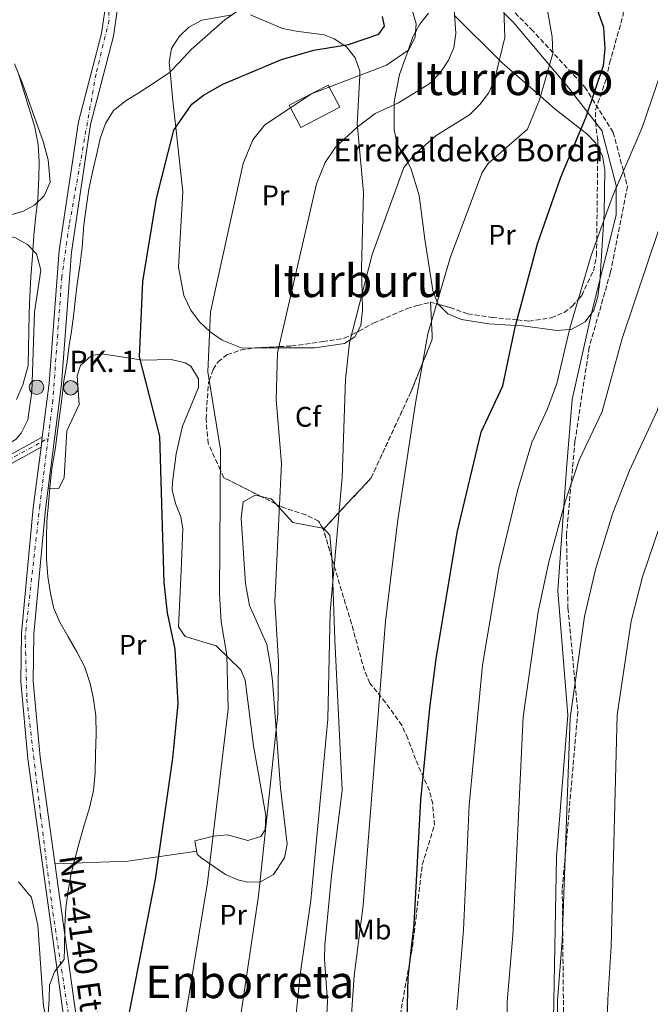
# Model space of a CAD drawing. Units: metres. Extents: x 596791 to 600221, y 4759190 to 4761552.
# Drawn here: x 597310 to 597532, y 4759479 to 4759826 of the extents above; entities that cross this region are included whole.
import ezdxf
from ezdxf.enums import TextEntityAlignment as Align

# ---------------------------------------------------------------- set-up
doc = ezdxf.new("R2010")
doc.units = ezdxf.units.M
doc.header["$MEASUREMENT"] = 0
doc.linetypes.add('DGN Style 3', pattern=[2.435890702152634, 1.739921930109024, -0.6959687720436097])
doc.linetypes.add('DGN Style 4', pattern=[2.7856150101045474, 1.391937544087219, -0.6959687720436097, 0.001739921930109024, -0.6959687720436097])
for name, color, linetype, lineweight in [('Camino', 7, 'DGN Style 3', 0), ('Carretera', 9, 'Continuous', 0), ('Curva de nivel directora', 30, 'Continuous', 30), ('Curva de nivel intermedia', 30, 'Continuous', 0), ('Edificio', 1, 'Continuous', 13), ('Eje de carretera', 7, 'DGN Style 4', 0), ('Eje pista pavimentada', 7, 'DGN Style 4', 0), ('Etiqueta de uso rústico', 92, 'Continuous', 0), ('Etiqueta de zona arbolada', 92, 'Continuous', 0), ('Hito kilométrico (PK) carretera', 7, 'Continuous', 0), ('Línea blanca (vial)', 7, 'Continuous', 13), ('Línea de cambio de uso (parcela vista)', 92, 'Continuous', 0), ('Línea de pista pavimentada', 7, 'Continuous', 0), ('Margen derecho', 7, 'Continuous', 0), ('pavimentado', 23, 'Continuous', 0), ('Texto de Borda', 7, 'Continuous', 0), ('Texto de Carretera Red Local', 1, 'Continuous', 0), ('Texto de Punto Kilométrico carretera', 7, 'Continuous', 0), ('Texto de rotulación de espacio menor sin especificar', 7, 'Continuous', 0), ('Texto de Área (paraje) menor', 7, 'Continuous', 0), ('Zona arbolada', 92, 'DGN Style 3', 0)]:
    doc.layers.add(name, color=color, linetype=linetype, lineweight=lineweight)
doc.styles.add('Style-Arial', font='arial.ttf')

# ---------------------------------------------------------------- blocks, each defined once
blk = doc.blocks.new('5HITCA')
at = {"layer": 'Edificio', "linetype": 'Continuous', "lineweight": 0}
h = blk.add_hatch(color=1, dxfattribs=at)
edge = h.paths.add_edge_path()
edge.add_arc((0, 0), 0.2558578010358639, 0, 360)
at = {"layer": 'Edificio', "color": 7, "linetype": 'Continuous', "lineweight": 0}
blk.add_circle((0, 0), 0.2558578010358639, dxfattribs=at)

msp = doc.modelspace()

# ---------------------------------------------------------------- linework, layer by layer
at = {"layer": 'Camino', "color": 7, "linetype": 'DGN Style 3', "lineweight": 0}
msp.add_polyline3d([(597442.2199999985, 4759886.430000001, 585.0399999999936), (597442.0599999975, 4759886.37, 585), (597440.6400000004, 4759885.880000001, 584.6799999999931), (597430.5300000006, 4759885.050000001, 582.4799999999959), (597456.9699999985, 4759856.470000003, 587.6399999999995), (597489.9299999983, 4759823.010000002, 592.8099999999977), (597508.9099999995, 4759802.53, 598.9600000000065), (597518.8999999985, 4759786.550000001, 602.800000000003), (597523.8899999997, 4759767.57, 605.8800000000048), (597517.9100000005, 4759737.279999999, 607.1100000000006), (597510.4099999992, 4759710.800000001, 607.179999999993), (597505.4200000003, 4759677.820000002, 608.8200000000071), (597502.4299999997, 4759645.010000001, 611.0500000000029), (597502.9300000003, 4759619.02, 613.0500000000029), (597506.4200000018, 4759582.540000002, 615.7200000000013), (597500.9299999998, 4759519.770000001, 614.8200000000071), (597501.9299999991, 4759425.030000002, 615.8699999999955), (597504.9200000019, 4759395.550000001, 616.3300000000019), (597507.9200000014, 4759345.25, 614.7700000000042), (597512.9100000004, 4759316.27, 614.529999999999), (597516.9099999992, 4759279.790000001, 613.6999999999972), (597528.36, 4759215.570000002, 615.7100000000064), (597531.600000001, 4759199.890000002, 615.8500000000058)], dxfattribs=at)
at = {"layer": 'Carretera', "color": 9, "linetype": 'Continuous', "lineweight": 0}
for points in [[(597334.8099999995, 4759407.470000001, 574.9400000000023), (597323.8999999996, 4759486.33, 571.6499999999943), (597312.850000001, 4759565.92, 570.6999999999971), (597310.4200000013, 4759593.08, 570.3899999999994), (597310.6299999993, 4759610.190000001, 570.1999999999971), (597314.7699999989, 4759654.300000002, 570.1000000000058), (597317.5100000014, 4759675.730000001, 569.7899999999936), (597317.9499999996, 4759679.160000001, 569.7400000000052), (597320.3999999992, 4759698.279999998, 569.4600000000064), (597323.8599999994, 4759744.930000001, 569.5099999999948), (597330.6900000023, 4759790.259999999, 568.8800000000047), (597338.7700000001, 4759821.37, 568.8300000000017), (597339.9100000003, 4759829.41, 569)], [(597344.3, 4759829.390000001, 569), (597343.0399999993, 4759820.519999999, 568.8300000000017), (597334.9600000014, 4759789.390000002, 568.8800000000047), (597328.1900000012, 4759744.439999999, 569.5099999999948), (597324.730000001, 4759697.840000001, 569.4600000000064), (597319.1000000006, 4759653.820000002, 570.1000000000058), (597314.9800000011, 4759609.96, 570.1999999999971), (597314.7699999989, 4759593.25, 570.3899999999994), (597317.1700000016, 4759566.41, 570.6999999999971), (597328.2100000011, 4759486.929999999, 571.6499999999943), (597339.0799999987, 4759408.349999999, 574.9400000000023)]]:
    msp.add_polyline3d(points, dxfattribs=at)
at = {"layer": 'Curva de nivel directora', "color": 30, "linetype": 'Continuous', "lineweight": 30, "flags": 128}
for points, elevation in [([(597446.2300000006, 4759469.52), (597446.7299999989, 4759488.87), (597448.8700000002, 4759507.609999999), (597451.2100000004, 4759551.289999999), (597454.3699999988, 4759583.76), (597456.5500000003, 4759601.150000002), (597463.9499999988, 4759645.570000002), (597472.4299999991, 4759681.02), (597479.9999999997, 4759697.27), (597484.3899999995, 4759717.980000001), (597492.2199999995, 4759747.359999999), (597500.409999999, 4759770.779999999), (597509.3699999999, 4759792.029999999), (597515.480000001, 4759810.130000004), (597516.0799999998, 4759816.030000002), (597515.5599999991, 4759823.480000001), (597509.6399999983, 4759840.310000001)], 600.0000000000001), ([(597346.7499999994, 4759467.020000001), (597357.8, 4759523.480000001), (597363.9199999999, 4759566.100000001), (597365.7399999994, 4759585.250000001), (597364.6500000008, 4759604.520000001), (597362.02, 4759617.350000001), (597360.8099999985, 4759628.000000001), (597359.2799999998, 4759679.609999999), (597352.1200000005, 4759707.460000002), (597353.2899999995, 4759734.02), (597358.0899999985, 4759763.33), (597364.2300000007, 4759787.350000001), (597370.6199999988, 4759796.510000001), (597374.66, 4759799.640000001), (597381.5299999987, 4759803.580000001), (597402.1199999992, 4759812.32), (597413.4699999995, 4759815.560000001), (597425.7000000003, 4759817.530000002), (597436.3499999987, 4759821.17), (597438.3400000003, 4759824.03), (597437.6999999988, 4759827.430000001)], 575.0000000000001)]:
    msp.add_lwpolyline(points, dxfattribs=dict(at, elevation=elevation))
at = {"layer": 'Curva de nivel intermedia', "color": 30, "linetype": 'Continuous', "lineweight": 0, "flags": 128}
for points, elevation in [([(597426.3399999996, 4759469.02), (597427.7000000009, 4759489.399999999), (597430.8200000012, 4759514.289999999), (597438.7100000014, 4759614.409999998), (597443.0800000011, 4759650.050000001), (597449.3200000017, 4759691.220000001), (597453.6500000014, 4759715.59), (597461.650000001, 4759742.789999999), (597472.7599999999, 4759772.449999999), (597474.9200000013, 4759775.619999999), (597488.6699999999, 4759787.73), (597492.9400000013, 4759798.039999999), (597497.5900000005, 4759814.319999998), (597497.3300000012, 4759820.220000001), (597494.7300000016, 4759835.619999998)], 595), ([(597362.6700000005, 4759807.73), (597366.2300000011, 4759811.270000001), (597370.3400000016, 4759815.81), (597374.2400000021, 4759819.209999999), (597378.3400000014, 4759822.789999999), (597382.1800000013, 4759826.189999999), (597386.4400000017, 4759829.149999999)], 570), ([(597364.89, 4759454.59), (597376.1200000017, 4759522.300000002), (597383.3100000002, 4759583.429999999), (597382.8400000008, 4759602.350000001), (597380.9200000007, 4759614.109999999), (597380.2800000014, 4759624.09), (597380.6799999994, 4759674.75), (597376.1799999999, 4759702.17), (597377.1200000009, 4759723.419999998), (597388.6200000009, 4759775.640000002), (597392.0900000001, 4759783.999999999), (597396.2400000007, 4759789.24), (597412.6700000014, 4759800.140000002), (597439.1300000015, 4759810.220000001), (597446.9300000002, 4759815.62), (597449.1299999995, 4759820.220000001), (597449.5300000019, 4759824.819999999), (597448.1300000004, 4759829.619999998)], 580.0000000000001), ([(597386.2400000005, 4759465.420000001), (597394.01, 4759517.659999999), (597400.8899999999, 4759581.619999998), (597401.0400000018, 4759600.180000001), (597399.760000001, 4759621.199999999), (597402.0800000012, 4759669.880000002), (597400.2100000003, 4759692.339999998), (597400.7699999991, 4759708.87), (597414.4800000021, 4759768.470000001), (597417.5300000008, 4759776.019999999), (597421.1600000008, 4759781.429999998), (597428.7200000001, 4759788.42), (597435.1200000016, 4759793.220000001), (597443.3300000015, 4759797.019999999), (597454.3300000008, 4759803.82), (597457.9299999995, 4759807.619999997), (597460.7300000001, 4759811.82), (597462.7300000006, 4759816.42), (597463.5300000008, 4759821.42), (597462.7300000006, 4759831.619999999)], 585), ([(597406.2600000009, 4759465.74), (597408.6600000015, 4759489.939999999), (597412.4400000012, 4759515.970000002), (597418.4699999995, 4759579.800000002), (597419.2400000007, 4759617.810000001), (597423.4800000008, 4759665.02), (597424.660000001, 4759699.59), (597426.0500000012, 4759712.390000001), (597434.050000001, 4759743.59), (597445.1399999997, 4759774.24), (597448.9200000018, 4759778.819999999), (597456.5400000013, 4759785.460000001), (597468.3299999997, 4759792.820000002), (597471.9300000007, 4759796.42), (597474.9300000002, 4759800.420000001), (597477.1299999997, 4759805.019999999), (597480.7300000006, 4759820.019999999), (597480.3300000004, 4759830.220000001)], 590.0000000000001), ([(597512.990000001, 4759199.619999999), (597504.8800000016, 4759242.05), (597504.8700000005, 4759288.939999999), (597494.3000000003, 4759334.019999999), (597485.9600000008, 4759357.600000001), (597484.6399999999, 4759364.34), (597482.4900000019, 4759408.59), (597481.5799999998, 4759480.32), (597483.5400000003, 4759503.74), (597487.2200000016, 4759580.619999999), (597492.4600000008, 4759617.63), (597496.1800000002, 4759635.300000001), (597501.9300000012, 4759656.470000001), (597506.9, 4759671.12), (597515.0400000005, 4759688.279999999), (597522.0700000002, 4759714.02), (597535.2199999997, 4759753.050000001), (597548.3400000003, 4759783.23), (597555.3299999997, 4759805.82), (597555.6300000014, 4759831.319999999)], 610), ([(597529.6500000019, 4759199.859999998), (597518.2100000001, 4759242.48), (597510.1299999999, 4759340.869999999), (597503.2300000021, 4759363.460000001), (597499.9400000019, 4759399.149999999), (597499.0400000011, 4759421.48), (597499.2500000012, 4759480.720000001), (597500.8800000007, 4759501.81), (597503.7300000006, 4759580.359999998), (597508.7999999999, 4759615.989999999), (597512.6900000013, 4759632.640000002), (597518.6000000011, 4759652.190000001), (597524.6200000006, 4759667.519999999), (597534.3700000005, 4759688.449999999), (597540.2700000014, 4759709.63), (597554.980000001, 4759750.5), (597567.0300000008, 4759776.460000002), (597571.8299999998, 4759789.019999999), (597576.3300000015, 4759810.92), (597576.0300000019, 4759820.820000002), (597577.2300000022, 4759827.12)], 615.0000000000001), ([(597535.9700000008, 4759808.57), (597529.0300000005, 4759788.319999999), (597518.6000000011, 4759764.019999999), (597511.110000001, 4759743.17), (597503.6400000011, 4759717.560000001), (597498.9800000008, 4759698.119999998), (597495.7900000013, 4759689.189999999), (597490.1800000009, 4759677.28), (597485.2600000012, 4759660.739999999), (597478.6699999997, 4759633.05), (597472.8300000014, 4759598.82), (597468.2000000001, 4759549.609999998), (597466.2100000008, 4759505.679999999), (597463.7800000011, 4759477.42)], 605), ([(597308.8200000006, 4759692.470000001), (597311.1000000003, 4759697.67), (597312.9199999998, 4759704.429999999), (597313.100000001, 4759710.970000001), (597313.1700000003, 4759716.050000002), (597313.2700000008, 4759722.890000001), (597313.5200000011, 4759728.759999998), (597313.9400000013, 4759735.699999998), (597314.5000000001, 4759743.03), (597314.9300000014, 4759750.209999999), (597315.5799999997, 4759756.26), (597316.3100000005, 4759763.029999998), (597316.7400000021, 4759770.679999999), (597316.8100000012, 4759776.249999999), (597316.4800000006, 4759782.369999999), (597315.3000000003, 4759788.399999999), (597313.1100000021, 4759795.7), (597311.2800000014, 4759801.46), (597309.5400000003, 4759807.2)], 565.0000000000001), ([(597319.9400000006, 4759474.369999998), (597320.4099999999, 4759481.119999998), (597320.4500000002, 4759486.160000001), (597322.2699999996, 4759490.779999998), (597325.5900000011, 4759495.15), (597325.7699999999, 4759499.16), (597325.9100000008, 4759506.880000001), (597326.2400000015, 4759513.439999999), (597327.0599999996, 4759519.409999999), (597328.060000001, 4759525.470000001), (597329.4500000012, 4759530.960000001), (597330.9600000001, 4759536.289999999), (597332.6400000008, 4759542.560000001), (597334.5300000019, 4759548.659999998), (597335.9100000008, 4759554.759999999), (597336.5600000013, 4759560.979999999), (597336.7100000011, 4759567.67), (597336.9200000013, 4759574.56), (597336.7400000001, 4759581.02), (597335.9600000001, 4759586.939999999), (597334.770000001, 4759592.390000001), (597332.9200000003, 4759598.13), (597330.1300000007, 4759603.600000001), (597327.0199999993, 4759608.869999997), (597324.1000000002, 4759614.039999997), (597322.0100000004, 4759618.869999998), (597320.8800000015, 4759624.08), (597319.8400000001, 4759630.07), (597319.3900000007, 4759636.26), (597319.440000002, 4759643.909999998), (597319.5700000017, 4759649.519999999), (597320.0800000014, 4759655.869999999), (597320.7200000006, 4759662.659999999), (597321.2500000005, 4759668.119999998), (597322.54, 4759675.609999998), (597323.5100000001, 4759683.189999999), (597324.2300000021, 4759688.230000001), (597324.9000000004, 4759693.639999999), (597325.5599999998, 4759699.050000001), (597326.5299999998, 4759705.029999999), (597327.4400000018, 4759711.480000001), (597328.1700000005, 4759716.55), (597328.8700000001, 4759721.869999999), (597329.4500000012, 4759727.130000001), (597330.2500000015, 4759733.07), (597331.1800000012, 4759739.500000001), (597331.9200000011, 4759746.079999999), (597332.6000000006, 4759753.96), (597333.3300000015, 4759759.99), (597334.3500000008, 4759766.58), (597335.8300000004, 4759773.649999999), (597336.9700000003, 4759778.539999999), (597338.2800000003, 4759784.41), (597340.1399999999, 4759789.759999999), (597342.9699999996, 4759794.33), (597347.4500000011, 4759797.83), (597351.8700000001, 4759800.51), (597358.0200000014, 4759804.529999998), (597362.6700000005, 4759807.73)], 570), ([(597539.0300000008, 4759243.140000001), (597530.3000000002, 4759315.67), (597525.1900000006, 4759349.199999998), (597520.5200000012, 4759369.33), (597516.8300000009, 4759401.09), (597515.5900000005, 4759434.49), (597516.9600000005, 4759481.119999998), (597518.2100000001, 4759499.869999999), (597520.3200000002, 4759581.38), (597525.1900000006, 4759614.349999999), (597529.1800000003, 4759629.979999999), (597535.26, 4759647.909999999)], 620)]:
    msp.add_lwpolyline(points, dxfattribs=dict(at, elevation=elevation))
at = {"layer": 'Edificio', "color": 1, "linetype": 'Continuous', "lineweight": 13}
msp.add_polyline3d([(597422.6600000003, 4759795.430000001, 584.8600000000006), (597408.9199999999, 4759788.289999999, 584.4799999999959), (597404.8499999996, 4759796.119999999, 584.1000000000058), (597418.5899999999, 4759803.26, 584.1000000000058)], close=True, dxfattribs=at)
at = {"layer": 'Edificio', "color": 51, "linetype": 'Continuous', "lineweight": 13}
msp.add_polyline3d([(597408.9199999999, 4759788.289999999, 584.4799999999959), (597404.8499999996, 4759796.119999999, 584.1000000000058), (597418.5899999999, 4759803.26, 584.1000000000058), (597422.6600000003, 4759795.430000001, 584.8600000000006), (597408.9199999999, 4759788.289999999, 584.4799999999959)], dxfattribs=at)
at = {"layer": 'Eje de carretera', "color": 7, "linetype": 'DGN Style 4', "lineweight": 0}
for points in [[(597341.1400000012, 4759834.920000001, 568.3600000000007), (597341.4200000007, 4759826.040000003, 568.9400000000024), (597336.8399999985, 4759807.140000002, 568.8500000000059), (597327.3900000004, 4759753.820000002, 569.3800000000048), (597324.8099999988, 4759735.779999999, 569.5000000000001), (597321.6599999993, 4759692.24, 569.5399999999937), (597319.9899999974, 4759678.770000001, 569.7400000000052)], [(597319.9899999974, 4759678.770000001, 569.7400000000052), (597317.0799999973, 4759655.279999999, 570.0800000000019), (597311.9299999997, 4759609.290000003, 570.2100000000064), (597312.4999999997, 4759586.940000001, 570.4600000000065), (597317.3599999989, 4759545.84, 570.9400000000024), (597321.6599999993, 4759511.750000001, 571.3500000000058), (597332.7899999984, 4759438.890000002, 573.6399999999994), (597337.3700000005, 4759405.940000001, 574.9700000000012), (597344.7600000022, 4759380.060000001, 575.1300000000047), (597361.9400000018, 4759324.199999999, 577.3800000000048), (597374.8099999975, 4759285.360000002, 579.6199999999955), (597384.2600000001, 4759251.84, 581.1999999999971), (597398.5100000016, 4759207.08, 583.2700000000041), (597404.4200000014, 4759198.060000001, 583.7400000000052)]]:
    msp.add_polyline3d(points, dxfattribs=at)
at = {"layer": 'Eje pista pavimentada', "color": 7, "linetype": 'DGN Style 4', "lineweight": 0, "extrusion": (-0.1147079539933495, -0.06251028197952802, 0.9914305572946093), "elevation": -365481.3583311878, "flags": 128}
msp.add_lwpolyline([(-3893559.648002272, 2778117.310484739), (-3893559.648002272, 2778119.89172656)], dxfattribs=at)
at = {"layer": 'Eje pista pavimentada', "color": 7, "linetype": 'DGN Style 4', "lineweight": 0}
msp.add_polyline3d([(597144.899999999, 4759551.949999999, 538.8800000000048), (597154.8599999989, 4759546.810000001, 539.070000000007), (597166.0300000004, 4759539.680000001, 539.2200000000013), (597175.1799999991, 4759538.2, 539.9799999999959), (597187.5599999975, 4759540.490000002, 543.0000000000001), (597202.3599999989, 4759547.350000001, 545.8999999999943), (597212.7199999989, 4759555.160000001, 547.2100000000064), (597226.6199999995, 4759567.410000003, 550.279999999999), (597231.729999999, 4759573.740000002, 551.779999999999), (597233.2100000011, 4759582.760000001, 553.8800000000047), (597232.1299999993, 4759608.380000001, 557.8600000000007), (597234.4200000003, 4759616.59, 558.7899999999937), (597239.399999998, 4759627.230000002, 560.1600000000036), (597251.8799999993, 4759642.390000001, 562.4600000000065), (597263.9899999973, 4759651.01, 563.8999999999943), (597277.3200000002, 4759657.470000002, 565.6900000000023), (597289.920000002, 4759665.500000001, 566.8800000000047), (597305.5300000003, 4759670.890000002, 567.570000000007), (597317.7428831621, 4759677.545430107, 569.4027999999963)], dxfattribs=at)
at = {"layer": 'Línea blanca (vial)', "color": 7, "linetype": 'Continuous', "lineweight": 13, "extrusion": (0.001842005455115478, 0.01435926987571507, 0.9998952037011378), "elevation": 70015.46072793403, "flags": 128}
msp.add_lwpolyline([(597315.4467812434, 4759161.026847049), (597315.6797128276, 4759162.842464345)], dxfattribs=at)
at = {"layer": 'Línea blanca (vial)', "color": 7, "linetype": 'Continuous', "lineweight": 13, "extrusion": (0.001836689935341691, 0.01431783296311556, 0.9998958076866418), "elevation": 69815.05967533751, "flags": 128}
msp.add_lwpolyline([(597315.6885847918, 4759165.785374369), (597315.8957444461, 4759167.400109785)], dxfattribs=at)
at = {"layer": 'Línea blanca (vial)', "color": 7, "linetype": 'Continuous', "lineweight": 13}
for points in [[(597406.2800000011, 4759198.080000003, 583.7599999999948), (597395.1299999976, 4759225.310000001, 582.5), (597384.1399999994, 4759262.28, 580.8399999999965), (597381.3000000007, 4759271.720000002, 580.4199999999981), (597378.3999999972, 4759281.120000001, 580.0000000000002), (597378.3599999992, 4759281.250000001, 579.9900000000054), (597369.2499999986, 4759309.960000002, 578.4100000000036), (597357.980000001, 4759344.460000002, 576.3399999999965), (597345.7500000001, 4759384.180000001, 575.0099999999948), (597345.0899999986, 4759386.59, 575.0000000000001), (597339.0799999982, 4759408.350000001, 574.9400000000023), (597328.2100000007, 4759486.930000001, 571.6499999999944), (597317.1700000011, 4759566.41, 570.6999999999971), (597314.7699999984, 4759593.250000001, 570.3899999999995), (597314.9800000007, 4759609.960000001, 570.1999999999972), (597319.1000000001, 4759653.820000002, 570.1000000000059), (597324.7300000006, 4759697.840000002, 569.4600000000064), (597328.1900000006, 4759744.440000001, 569.5099999999948), (597334.9600000009, 4759789.390000002, 568.8800000000047), (597343.0399999989, 4759820.52, 568.8300000000017), (597344.2999999997, 4759829.390000001, 569)], [(597317.949999999, 4759679.160000003, 569.7400000000052), (597320.3999999987, 4759698.279999999, 569.4600000000064), (597323.8599999989, 4759744.930000001, 569.5099999999948), (597330.6900000017, 4759790.26, 568.8800000000047), (597338.7699999998, 4759821.370000001, 568.8300000000017), (597339.9099999998, 4759829.410000001, 569)], [(597399.9899999968, 4759197.99, 583.6900000000023), (597389.7199999985, 4759223.090000001, 582.4600000000064), (597382.3400000001, 4759249.010000001, 581.229999999996), (597377.1400000011, 4759270.45, 580.229999999996), (597375.6400000012, 4759275.31, 580.0000000000002), (597374.2100000007, 4759279.949999999, 579.7700000000041), (597365.109999999, 4759308.62, 578.1600000000036), (597353.8299999981, 4759343.140000001, 576.2299999999959), (597341.579999997, 4759382.960000004, 575.0200000000041), (597340.6600000006, 4759386.270000001, 575.0000000000001), (597334.8099999989, 4759407.470000002, 574.9400000000023), (597323.899999999, 4759486.330000001, 571.6499999999944), (597312.8500000006, 4759565.920000001, 570.6999999999971), (597310.4200000009, 4759593.080000001, 570.3899999999995), (597310.6299999988, 4759610.190000001, 570.1999999999972), (597314.7699999984, 4759654.300000003, 570.1000000000059), (597317.5100000009, 4759675.730000001, 569.7899999999936)]]:
    msp.add_polyline3d(points, dxfattribs=at)
at = {"layer": 'Línea de cambio de uso (parcela vista)', "color": 92, "linetype": 'Continuous', "lineweight": 0, "extrusion": (-0.145907749568614, 0.1300113357524025, 0.9807180946590609), "elevation": 532216.4408544324, "flags": 128}
msp.add_lwpolyline([(-3951020.348370139, -2667847.864894687), (-3951022.087048841, -2667844.626869947), (-3951021.823195705, -2667842.15076348)], dxfattribs=at)
at = {"layer": 'Línea de cambio de uso (parcela vista)', "color": 92, "linetype": 'Continuous', "lineweight": 0, "extrusion": (-0.07565889319133455, 0.1928400479784141, 0.9783089735746806), "elevation": 873224.7483198986, "flags": 128}
msp.add_lwpolyline([(-2294523.642430045, -4121146.602818929), (-2294526.772057701, -4121138.125429563), (-2294535.864042994, -4121132.349450761)], dxfattribs=at)
at = {"layer": 'Línea de cambio de uso (parcela vista)', "color": 92, "linetype": 'Continuous', "lineweight": 0, "extrusion": (-0.09186043157373208, 0.112506692886247, 0.989395727283521), "elevation": 481193.7593024636, "flags": 128}
msp.add_lwpolyline([(-3473006.242202489, -3273809.454103633), (-3473006.493807347, -3273809.154609567), (-3473006.50017952, -3273809.016911146)], dxfattribs=at)
at = {"layer": 'Línea de cambio de uso (parcela vista)', "color": 92, "linetype": 'Continuous', "lineweight": 0, "extrusion": (-0.0730567387745869, 0.128963152009083, 0.9889546088388002), "elevation": 570754.083976837, "flags": 128}
msp.add_lwpolyline([(-2865826.582926575, -3804264.033384738), (-2865827.256509458, -3804260.929862616), (-2865823.935953012, -3804253.747907618)], dxfattribs=at)
at = {"layer": 'Línea de cambio de uso (parcela vista)', "color": 92, "linetype": 'Continuous', "lineweight": 0, "extrusion": (0.00192884835093306, -0.8455256193792351, 0.5339313687332858), "elevation": -4022846.555758004, "flags": 128}
msp.add_lwpolyline([(608228.3435108974, 2541018.530992007), (608204.1057264927, 2541012.191756471), (608178.4336717373, 2541010.559639859)], dxfattribs=at)
at = {"layer": 'Línea de cambio de uso (parcela vista)', "color": 92, "linetype": 'Continuous', "lineweight": 0}
for points in [[(597392.9343999998, 4759710.657099999, 579.5991999999969), (597388.2400000002, 4759710.609999999, 579.0099999999948), (597381.2599999999, 4759713.430000001, 578.9499999999971), (597376.9900000002, 4759716.310000001, 579.1399999999994), (597373.2699999996, 4759719.83, 579.3899999999994), (597370.2000000002, 4759723.949999999, 579.5800000000017), (597367.7400000002, 4759729.130000001, 579.179999999993), (597365.8799999999, 4759739.050000001, 578.4700000000012), (597367.4100000003, 4759765.600000001, 576.6000000000058), (597364.9299999997, 4759788.350000001, 575), (597363.9100000003, 4759797.66, 572.75), (597362.9199999999, 4759807.980000001, 570), (597362.5899999999, 4759811.350000001, 569.7100000000064), (597363.3600000005, 4759816.100000001, 569.4400000000023), (597366.0899999999, 4759820.42, 569.320000000007), (597369.5099999999, 4759823.609999999, 569.3399999999965), (597374.1200000001, 4759826.09, 569.4700000000012), (597384.7699999996, 4759828, 570)], [(597391.2699999996, 4759827.970000001, 570.3899999999994), (597402.5199999996, 4759823.230000001, 571.279999999999), (597407.29, 4759822.230000001, 571.7899999999936), (597417.1100000005, 4759820.9, 573.2599999999948), (597420.7100000001, 4759819.59, 574.0200000000041), (597424.1100000005, 4759817.27, 575), (597424.9800000006, 4759816.680000001, 575.3000000000029), (597428.1100000005, 4759812.82, 577.2599999999948), (597429.7199999997, 4759808.17, 579.4199999999983), (597429.6399999997, 4759806.600000001, 580), (597428.7800000003, 4759789.350000001, 584.9799999999959), (597428.8600000005, 4759788.52, 585), (597431.0199999996, 4759765.42, 584.8800000000047), (597430.2599999999, 4759738.789999999, 588.6999999999971), (597430.4800000006, 4759729.680000001, 590), (597430.6200000001, 4759723.82, 590.4100000000036), (597429.9900000002, 4759718.550000001, 590.3000000000029), (597428.8405999999, 4759716.268300001, 590.1747999999934)], [(597457.3598999997, 4759725.978700001, 595.1334000000061), (597457.1200000001, 4759726.220000001, 595.0800000000017), (597456.9299999997, 4759726.74, 595), (597455.4000000004, 4759730.84, 594.3300000000017), (597452.5499999998, 4759748.99, 591.5500000000029), (597450.5300000003, 4759764.4, 589.1900000000023), (597447.7000000002, 4759774.02, 588.0599999999977), (597446.5800000001, 4759775.970000001, 590), (597442.8600000005, 4759782.430000001, 590.9499999999971), (597441.7199999997, 4759787.460000001, 588.8000000000029), (597441.7199999997, 4759796.27, 585), (597441.7199999997, 4759797.32, 584.7400000000052), (597443.6699999999, 4759807.02, 582.2100000000064), (597446.6600000003, 4759815.430000001, 580), (597448.3700000001, 4759820.26, 579.6900000000023), (597449.2699999996, 4759821.890000001, 580), (597450.7999999998, 4759824.67, 580.8000000000029), (597453.9199999999, 4759828.560000001, 582.2599999999948)], [(597463.0300000003, 4759827.730000001, 585), (597478.8200000003, 4759812.08, 590), (597479.8099999996, 4759811.100000001, 590.3300000000017), (597493.2999999998, 4759799.289999999, 595), (597498.4400000004, 4759794.779999999, 597.3600000000006), (597509.6299999999, 4759786.119999999, 601.4199999999983), (597512.6200000001, 4759782.939999999, 602.070000000007), (597513.4445000002, 4759781.425200001, 602.2171999999991)], [(597279.6999000004, 4759752.0998, 556.4146999999939), (597279.5099999999, 4759752.15, 556.3699999999953), (597283.7000000002, 4759754.02, 557.570000000007), (597289.9500000002, 4759755.529999999, 558.6900000000023), (597304.6500000004, 4759756.92, 561.0800000000017), (597311.0599999996, 4759758.720000001, 562.679999999993), (597315.25, 4759760.970000001, 564.0800000000017), (597318.5700000003, 4759764.27, 564.8399999999965), (597320.7100000001, 4759769.039999999, 565.2100000000064), (597319.9800000006, 4759776.859999999, 565.7700000000041), (597318.2699999996, 4759783.380000001, 566.1999999999971), (597310.9500000002, 4759803.859999999, 564.8399999999965), (597308.2062999997, 4759810.7192, 564.7872999999963)], [(597513.4445000002, 4759781.425200001, 602.2171999999991), (597515.1399999997, 4759778.310000001, 602.5200000000041), (597515.9699999997, 4759773.369999999, 602.8999999999943), (597515.6699999999, 4759757.99, 604.1000000000058), (597514.1299999999, 4759733.91, 605.9400000000023), (597513.5099999999, 4759728.75, 605.8000000000029), (597512.0300000003, 4759723.92, 605.3999999999943), (597509.0199999996, 4759719.789999999, 604.820000000007), (597504.0999999996, 4759717.130000001, 603.9700000000012), (597503.5199999996, 4759717.09, 605), (597499.1600000003, 4759716.75, 606.6399999999994), (597487.0599999996, 4759718.4, 600.75), (597484.54, 4759718.560000001, 600), (597475.1299999999, 4759719.17, 598.3899999999994), (597465.4400000004, 4759720.640000001, 596.7200000000012), (597460.6699999999, 4759722.65, 595.8699999999953), (597457.3598999997, 4759725.978700001, 595.1334000000061)], [(597230.0100999996, 4759664.0898, 555.8399999999965), (597230.2999999998, 4759666.359999999, 555.8800000000047), (597234.4000000004, 4759665.460000001, 558.0599999999977), (597252.29, 4759661.699999999, 560.7899999999936), (597266.3300000001, 4759658.640000001, 563.8999999999943), (597271.0899999999, 4759659.279999999, 564.2400000000052), (597276.0499999998, 4759661.76, 564.5599999999977), (597287.4800000006, 4759670.15, 565.6300000000047), (597299.75, 4759674.050000001, 566.1199999999953), (597304.4500000002, 4759675.9, 566.3800000000047), (597308.7100000001, 4759678.480000001, 566.6499999999943), (597310.54, 4759680.600000001, 566.7599999999948), (597312.8099999996, 4759685.350000001, 566.7299999999959), (597314.2000000002, 4759695.189999999, 566.1699999999983), (597315.2000000002, 4759723.26, 566.1399999999994), (597317.4100000003, 4759738.09, 565.3899999999994), (597315.9000000004, 4759743.74, 565.0899999999965), (597312.7199999997, 4759747.029999999, 564.6699999999983), (597308.2199999997, 4759749.550000001, 563.6699999999983), (597301.5899999999, 4759750.850000001, 561.8899999999994), (597287.0800000001, 4759750.140000001, 558.1499999999943), (597279.6999000004, 4759752.0998, 556.4146999999939)], [(597428.8405999999, 4759716.268300001, 590.1747999999934), (597427.9699999997, 4759714.539999999, 590.0800000000017), (597426.3300000001, 4759713.470000001, 590), (597424.2999999998, 4759712.15, 589.9799999999959), (597413.8600000005, 4759710.66, 590.2100000000064), (597401.1900000004, 4759710.699999999, 585), (597398.2000000002, 4759710.710000001, 580.2599999999948), (597392.9343999998, 4759710.657099999, 579.5991999999969)], [(597320.04, 4759661.220000001, 569.9900000000052), (597323.7699999996, 4759661.17, 571.3399999999965), (597325.5800000001, 4759665.01, 571.6600000000036), (597326.6299999999, 4759681.460000001, 570.679999999993), (597330.8600000005, 4759690.77, 571.0899999999965), (597330.2000000002, 4759700.83, 571.570000000007), (597331.3499999996, 4759704.439999999, 571.8099999999977), (597335.2800000003, 4759707.949999999, 572.8300000000017), (597338.8899999997, 4759708.59, 573.7299999999959), (597353.3399999999, 4759706.380000001, 575.6100000000006), (597363.2599999999, 4759706.58, 575.8399999999965), (597368.2300000006, 4759705.439999999, 575.9100000000036), (597370.2000000002, 4759704.24, 576.0099999999948), (597372.9600000001, 4759699.699999999, 576.8099999999977), (597372.8799999999, 4759696.76, 577.0599999999977), (597367.3200000003, 4759683.050000001, 576.4799999999959), (597365.0300000003, 4759673.289999999, 576.1199999999953), (597363.7100000001, 4759663.300000001, 575.779999999999), (597363.6699999999, 4759660.66, 575.6900000000023), (597364.79, 4759655.890000001, 576.0800000000017), (597366.6699999999, 4759651.15, 576.9400000000023), (597367.3899999997, 4759647.050000001, 577.3600000000006), (597366.8200000003, 4759632.100000001, 576.0599999999977), (597365.8300000001, 4759612.41, 577.2299999999959), (597368.2300000006, 4759609, 577.429999999993), (597379.1799999997, 4759605.65, 577.820000000007), (597387.8099999996, 4759597.220000001, 579.0399999999936), (597389.3300000001, 4759593.630000001, 579.4700000000012), (597392.2199999997, 4759570.41, 581.1499999999943), (597396.6500000004, 4759545.92, 584.0599999999977), (597396.4199999999, 4759540.869999999, 583.820000000007), (597394.8799999999, 4759538.470000001, 583.4600000000064), (597390.2800000003, 4759537.16, 582.0399999999936), (597383.0700000003, 4759539.109999999, 579.4900000000052), (597378.2000000002, 4759538.67, 578.1300000000047), (597371.5700000003, 4759536.970000001, 577.3099999999977), (597372.4900000002, 4759532.26, 578.0500000000029), (597373.7999999998, 4759530.949999999, 578.3399999999965), (597382.4199999999, 4759525.100000001, 580.2700000000041), (597386.7999999998, 4759523.25, 581.2700000000041), (597390.1799999997, 4759522.470000001, 582.0500000000029), (597394.79, 4759522.600000001, 583.320000000007), (597399.3600000005, 4759525.07, 584.6300000000047), (597403.2300000006, 4759530.960000001, 585.529999999999), (597404.1299999999, 4759535.850000001, 585.7599999999948), (597401.7199999997, 4759555.619999999, 584.570000000007), (597398.9000000004, 4759593.33, 584.5800000000017), (597398.2999999998, 4759598.730000001, 584), (597396.9100000003, 4759606.180000001, 582.820000000007), (597390.9000000004, 4759619.930000001, 581.8999999999943), (597389.4500000002, 4759627.630000001, 581.8399999999965), (597387.9500000002, 4759650.630000001, 581.7400000000052), (597388.6200000001, 4759656.449999999, 581.75), (597392.8700000001, 4759658.800000001, 582.320000000007), (597394.9724000003, 4759658.3145, 582.6971999999951)], [(597419.7917, 4759636.843400001, 588.3545000000013), (597419.9500000002, 4759634.82, 588.6300000000047), (597420.9400000004, 4759607.789999999, 591.3899999999994), (597423.4199999999, 4759554.779999999, 591.4100000000036), (597419.7000000002, 4759524.640000001, 591.1699999999983), (597417.3499999996, 4759500.230000001, 589.1499999999943), (597417.2400000002, 4759495.26, 589.3899999999994), (597418.3399999999, 4759480.33, 591.6900000000023), (597418.0700000003, 4759475.869999999, 591.429999999993), (597415.5999999996, 4759471.689999999, 590.3600000000006), (597413.6100000005, 4759470.180000001, 589.8500000000058), (597408.8899999997, 4759468.75, 588.9499999999971), (597398.79, 4759468.869999999, 587.1600000000036), (597396.1100000005, 4759467.970000001, 586.6100000000006), (597387.9600000001, 4759462.539999999, 584.3500000000058), (597384.6699999999, 4759458.880000001, 583.179999999993), (597381.3399999999, 4759452.199999999, 581.7899999999936), (597377.3899999997, 4759436.869999999, 580.1900000000023), (597377.6399999997, 4759421.539999999, 581.1699999999983), (597375.8600000005, 4759418.230000001, 581), (597371.7599999999, 4759415.24, 580.3899999999994), (597357.2599999999, 4759408.66, 578.3899999999994), (597340.0199999996, 4759404.970000001, 575.1000000000058)], [(597309.5581999999, 4759522.568, 567.4340999999986), (597314.0800000001, 4759517.060000001, 567.8899999999994), (597316.4000000004, 4759507.32, 568.4100000000036), (597318.3399999999, 4759478.609999999, 569.9100000000036), (597320.79, 4759469.15, 570.029999999999), (597321.1600000003, 4759467.689999999, 570.0500000000029)]]:
    msp.add_polyline3d(points, dxfattribs=at)
at = {"layer": 'Línea de pista pavimentada', "color": 7, "linetype": 'Continuous', "lineweight": 0}
for points in [[(597317.949999999, 4759679.160000003, 569.320000000007), (597303.6399999993, 4759671.28, 567.3800000000048), (597287.6900000013, 4759666.400000001, 566.8200000000071), (597276.0700000006, 4759658.439999999, 566.050000000003), (597261.03, 4759650.970000002, 563.5200000000041), (597249.32, 4759641.77, 562.2700000000042), (597239.3099999987, 4759629.930000001, 560.4600000000064), (597235.2800000008, 4759622.58, 559.3800000000048), (597231.7199999979, 4759613.100000001, 558.3699999999955), (597231.0699999997, 4759608.470000003, 557.8600000000007), (597231.0300000017, 4759594.630000002, 554.7100000000065), (597231.3899999993, 4759580.850000001, 553.7500000000001), (597231.1700000003, 4759575.960000001, 552.2899999999937), (597230.0599999973, 4759573.380000002, 551.529999999999), (597223.1700000007, 4759566.230000001, 550.179999999993), (597207.4100000004, 4759552.730000001, 546.0899999999965), (597198.949999998, 4759547.350000001, 545.820000000007), (597193.9600000012, 4759544.800000001, 545.4499999999972), (597184.9600000002, 4759541.630000001, 542.300000000003), (597176.0399999997, 4759539.860000002, 540.1199999999953), (597171.0300000005, 4759539.900000001, 539.4400000000024), (597164.9100000006, 4759541.92, 539.1300000000048), (597150.3599999996, 4759551.310000001, 539.029999999999), (597145.4099999986, 4759553.260000001, 538.8800000000048)], [(597317.5100000009, 4759675.730000001, 569.320000000007), (597304.7300000001, 4759668.690000001, 567.3800000000048), (597288.9099999995, 4759663.850000001, 566.8200000000071), (597277.4899999978, 4759656.020000001, 566.050000000003), (597262.5299999999, 4759648.590000002, 563.5200000000041), (597251.2600000001, 4759639.750000001, 562.2700000000042), (597241.6299999988, 4759628.340000001, 560.4600000000064), (597237.82, 4759621.410000003, 559.3800000000048), (597234.4400000004, 4759612.41, 558.3699999999955), (597233.8599999992, 4759608.270000001, 557.8600000000007), (597233.819999999, 4759594.660000001, 554.7100000000065), (597234.1799999989, 4759580.82, 553.7500000000001), (597233.9400000019, 4759575.330000001, 552.2899999999937), (597232.420000002, 4759571.810000001, 551.529999999999), (597225.0899999985, 4759564.2, 550.179999999993), (597209.0799999977, 4759550.480000001, 546.0899999999965), (597200.3400000005, 4759544.920000002, 545.820000000007), (597195.07, 4759542.220000002, 545.4499999999972), (597185.699999998, 4759538.930000002, 542.300000000003), (597176.3000000011, 4759537.070000002, 540.1199999999953), (597170.5700000002, 4759537.109999999, 539.4400000000024), (597163.6900000002, 4759539.380000001, 539.1300000000048), (597149.0799999988, 4759548.810000001, 539.029999999999), (597144.3999999984, 4759550.660000001, 538.8800000000048)]]:
    msp.add_polyline3d(points, dxfattribs=at)
at = {"layer": 'Margen derecho', "color": 7, "linetype": 'Continuous', "lineweight": 0}
msp.add_polyline3d([(597480.3900000007, 4759828.66, 590.0000000000001), (597483.9299999991, 4759825.180000001, 590.9900000000052), (597496.4400000017, 4759810.300000003, 595), (597502.4200000007, 4759803.189999999, 597.1600000000036), (597509.8999999973, 4759793.61, 600.0000000000001), (597514.8999999975, 4759787.199999999, 601.7899999999936), (597519.8900000008, 4759767.880000001, 604.9400000000023), (597519.8900000008, 4759767.029999999, 605.0000000000001), (597519.8900000008, 4759757.390000001, 605.6199999999953), (597511.3999999972, 4759723.410000003, 607.4700000000013), (597504.41, 4759692.420000001, 608.7500000000001), (597502.4099999996, 4759668.090000001, 609.5800000000017), (597501.4799999997, 4759654.800000001, 610), (597499.4099999999, 4759625.11, 610.929999999993), (597502.899999999, 4759581.290000002, 612.300000000003), (597498.899999998, 4759531.310000001, 613.8600000000007), (597497.899999999, 4759474.02, 615.6399999999994), (597498.3999999973, 4759415.620000001, 615.6399999999994), (597503.3900000008, 4759361.65, 615.6399999999994), (597504.3899999999, 4759345.660000003, 615.6399999999994), (597511.3799999993, 4759296.53, 615.6399999999994), (597521.3599999994, 4759240.560000001, 615.6399999999994), (597526.1499999971, 4759199.810000001, 613.9499999999972)], dxfattribs=at)
at = {"layer": 'pavimentado', "color": 23, "linetype": 'Continuous', "lineweight": 0}
msp.add_polyline3d([(597303.6399999999, 4759671.28, 567.3800000000047), (597317.9499999996, 4759679.160000001, 569.320000000007), (597317.5100000014, 4759675.730000001, 569.7899999999936), (597304.7300000006, 4759668.689999999, 567.3800000000047)], dxfattribs=at)
at = {"layer": 'Zona arbolada', "color": 92, "linetype": 'DGN Style 3', "lineweight": 0, "extrusion": (0.04544920179888212, 0.6608848905297342, 0.7491098260771553), "elevation": 3173230.741728785, "flags": 128}
msp.add_lwpolyline([(-269490.5840151245, -3587468.765524186), (-269492.8079614523, -3587468.206987945), (-269493.4274908334, -3587468.048031551)], dxfattribs=at)
at = {"layer": 'Zona arbolada', "color": 92, "linetype": 'DGN Style 3', "lineweight": 0, "extrusion": (-0.455271393917039, -0.8897213570712714, 0.03352409062288488), "elevation": -4506726.883910296, "flags": 128}
msp.add_lwpolyline([(-1636335.186496134, 151754.6766003145), (-1636340.525241299, 151754.3601224253), (-1636340.981251043, 151754.2520616855)], dxfattribs=at)
at = {"layer": 'Zona arbolada', "color": 92, "linetype": 'DGN Style 3', "lineweight": 0, "extrusion": (-0.05077940399199445, 0.08810425670446909, 0.9948161096809655), "elevation": 389593.3010381547, "flags": 128}
msp.add_lwpolyline([(-2894348.070005244, -3805536.852043398), (-2894348.070005244, -3805537.339799084)], dxfattribs=at)
at = {"layer": 'Zona arbolada', "color": 92, "linetype": 'DGN Style 3', "lineweight": 0, "extrusion": (-0.126018743931119, -0.1355069575872479, 0.9827294340882801), "elevation": -719673.4408889929, "flags": 128}
msp.add_lwpolyline([(-2803866.185044213, 3825121.124802142), (-2803866.185044213, 3825120.779486822)], dxfattribs=at)
at = {"layer": 'Zona arbolada', "color": 92, "linetype": 'DGN Style 3', "lineweight": 0, "extrusion": (-0.01251007301851135, 0.04212947933274339, 0.999033835785467), "elevation": 193634.8231739096, "flags": 128}
msp.add_lwpolyline([(-1927575.440683692, -4388395.163404884), (-1927575.440683691, -4388405.507532861)], dxfattribs=at)
at = {"layer": 'Zona arbolada', "color": 92, "linetype": 'DGN Style 3', "lineweight": 0}
for points in [[(597513.4445000002, 4759781.425200001, 602.7197000000015), (597513.4699999997, 4759783.720000001, 602.5599999999977), (597512.7100000001, 4759789.529999999, 601.0899999999965), (597512.6200000001, 4759794.529999999, 601.4700000000012), (597516.5199999996, 4759805.619999999, 601.6499999999943), (597517.6200000001, 4759811.029999999, 601.7100000000064), (597522.4000000004, 4759827.949999999, 603.820000000007), (597523.1200000001, 4759837.4, 603.9100000000036), (597522.3700000001, 4759858.460000001, 603.8800000000047), (597521.1200000001, 4759863.16, 603.8600000000006), (597518.1699999999, 4759867.130000001, 603.1900000000023), (597514.6399999997, 4759870.380000001, 601.1699999999983), (597504.2599999999, 4759875.310000001, 594.9900000000052), (597499.5800000001, 4759876.82, 593.4499999999971), (597490.6200000001, 4759884.949999999, 591.9400000000023), (597476.6799999997, 4759892.99, 589.529999999999), (597473.2199999997, 4759896.76, 589.5200000000041), (597471.6799999997, 4759900.34, 589.6199999999953), (597472.0099999999, 4759904.58, 589.8500000000058), (597474.3200000003, 4759910.779999999, 589.1300000000047), (597475.8081, 4759913.3465, 588.5997999999963)], [(597444.0499999998, 4759475.59, 602.3500000000058), (597444.7000000002, 4759480.289999999, 601.2200000000012), (597448.2300000006, 4759499.619999999, 600.4100000000036), (597451.6600000003, 4759528.58, 600.4499999999971), (597455.9400000004, 4759542.49, 600.4100000000036), (597455.3300000001, 4759550.01, 599.9400000000023), (597454.1799999997, 4759554.689999999, 598.6100000000006), (597449.2800000003, 4759565.710000001, 595.8000000000029), (597446.5499999998, 4759573.09, 594.4199999999983), (597444.5300000003, 4759577.640000001, 594.3000000000029), (597438.7300000006, 4759585.720000001, 593.1399999999994), (597433.2300000006, 4759592.529999999, 589.7899999999936), (597431.3399999999, 4759596.949999999, 588.2599999999948), (597426.75, 4759613.41, 589.2100000000064), (597416.8499999996, 4759646.75, 587.679999999993), (597433.6900000004, 4759664.859999999, 592.3399999999965), (597447.6399999997, 4759695.100000001, 594.5599999999977), (597455.1900000004, 4759713.710000001, 595.320000000007), (597454.5599999996, 4759726.710000001, 594.6300000000047), (597456.75, 4759726.140000001, 595), (597461.4400000004, 4759724.9, 595.8099999999977), (597467.6399999997, 4759722.65, 596.929999999993), (597476.1600000003, 4759721.369999999, 598.429999999993), (597485.0599999996, 4759720.5, 600), (597489.1299999999, 4759720.100000001, 600.8000000000029), (597497.04, 4759721.220000001, 602.6300000000047), (597501.6100000005, 4759723.16, 603.7599999999948), (597504.4699999997, 4759725.33, 604.4700000000012), (597506.6399999997, 4759727.850000001, 605), (597507.7699999996, 4759729.16, 605.2100000000064), (597511.8799999999, 4759737.789999999, 605.570000000007), (597513.0199999996, 4759743.210000001, 605.3500000000058), (597513.0800000001, 4759748.66, 605), (597513.4699999997, 4759783.720000001, 602.5599999999977), (597512.7100000001, 4759789.529999999, 601.0899999999965), (597512.6200000001, 4759794.529999999, 601.4700000000012), (597516.5199999996, 4759805.619999999, 601.6499999999943), (597517.6200000001, 4759811.029999999, 601.7100000000064), (597522.4000000004, 4759827.949999999, 603.820000000007)], [(597457.3598999997, 4759725.978700001, 595.1052999999956), (597461.4400000004, 4759724.9, 595.8099999999977), (597467.6399999997, 4759722.65, 596.929999999993), (597476.1600000003, 4759721.369999999, 598.429999999993), (597485.0599999996, 4759720.5, 600), (597489.1299999999, 4759720.100000001, 600.8000000000029), (597497.04, 4759721.220000001, 602.6300000000047), (597501.6100000005, 4759723.16, 603.7599999999948), (597504.4699999997, 4759725.33, 604.4700000000012), (597506.6399999997, 4759727.850000001, 605), (597507.7699999996, 4759729.16, 605.2100000000064), (597511.8799999999, 4759737.789999999, 605.570000000007), (597513.0199999996, 4759743.210000001, 605.3500000000058), (597513.0800000001, 4759748.66, 605), (597513.4445000002, 4759781.425200001, 602.7197000000015)], [(597454.5599999996, 4759726.710000001, 594.6300000000047), (597455.1900000004, 4759713.710000001, 595.320000000007), (597447.6399999997, 4759695.100000001, 594.5599999999977), (597433.6900000004, 4759664.859999999, 592.3399999999965), (597417.0811000001, 4759646.998500001, 587.7439000000013)], [(597428.8405999999, 4759716.268300001, 590.376099999994), (597429.3499999996, 4759716.51, 590.4700000000012), (597434.5, 4759719.390000001, 591.3999999999943), (597446.3099999996, 4759724.49, 593.320000000007), (597449.9100000003, 4759725.58, 593.8899999999994), (597454.5599999996, 4759726.710000001, 594.6300000000047)], [(597392.9343999998, 4759710.657099999, 583.5041000000056), (597401.2800000003, 4759711.100000001, 585), (597405.6100000005, 4759711.33, 585.8300000000017), (597416.7000000002, 4759712.869999999, 588.0599999999977), (597424.2000000002, 4759714.060000001, 589.4900000000052), (597426.7999999998, 4759715.300000001, 590), (597428.8405999999, 4759716.268300001, 590.376099999994)], [(597394.9724000003, 4759658.3145, 585.0320000000065), (597381.8700000001, 4759664.890000001, 581.5599999999977), (597380.6200000001, 4759667.619999999, 580), (597376.3300000001, 4759677.01, 577.4100000000036), (597375.5599999996, 4759685.699999999, 577.820000000007), (597376.4500000002, 4759698.42, 579.8800000000047), (597376.6799999997, 4759699.09, 580), (597378.0999999996, 4759703.100000001, 580.6699999999983), (597379.7999999998, 4759705.76, 581.1600000000036), (597383.0099999999, 4759708.279999999, 581.8099999999977), (597387.7199999997, 4759709.9, 582.6199999999953), (597392.7999999998, 4759710.65, 583.4799999999959), (597392.9343999998, 4759710.657099999, 583.5041000000056)], [(597416.6076999997, 4759647.170399999, 587.6303999999947), (597415.1900000004, 4759649.630000001, 587.3399999999965), (597410.6900000004, 4759651.800000001, 587.0099999999948), (597402.4500000002, 4759654.51, 585.6100000000006), (597400.1375000002, 4759655.6875, 585.4563000000053)], [(597444.0499999998, 4759475.59, 602.3500000000058), (597444.7000000002, 4759480.289999999, 601.2200000000012), (597448.2300000006, 4759499.619999999, 600.4100000000036), (597451.6600000003, 4759528.58, 600.4499999999971), (597455.9400000004, 4759542.49, 600.4100000000036), (597455.3300000001, 4759550.01, 599.9400000000023), (597454.1799999997, 4759554.689999999, 598.6100000000006), (597449.2800000003, 4759565.710000001, 595.8000000000029), (597446.5499999998, 4759573.09, 594.4199999999983), (597444.5300000003, 4759577.640000001, 594.3000000000029), (597438.7300000006, 4759585.720000001, 593.1399999999994), (597433.2300000006, 4759592.529999999, 589.7899999999936), (597431.3399999999, 4759596.949999999, 588.2599999999948), (597426.75, 4759613.41, 589.2100000000064), (597419.7917, 4759636.843400001, 588.1346000000049)]]:
    msp.add_polyline3d(points, dxfattribs=at)
msp.add_polyline3d([(597416.8499999996, 4759646.75, 587.679999999993), (597415.1900000004, 4759649.630000001, 587.3399999999965), (597410.6900000004, 4759651.800000001, 587.0099999999948), (597402.4500000002, 4759654.51, 585.6100000000006), (597395.3799999999, 4759658.109999999, 585.1399999999994), (597381.8700000001, 4759664.890000001, 581.5599999999977), (597380.6200000001, 4759667.619999999, 580), (597376.3300000001, 4759677.01, 577.4100000000036), (597375.5599999996, 4759685.699999999, 577.820000000007), (597376.4500000002, 4759698.42, 579.8800000000047), (597376.6799999997, 4759699.09, 580), (597378.0999999996, 4759703.100000001, 580.6699999999983), (597379.7999999998, 4759705.76, 581.1600000000036), (597383.0099999999, 4759708.279999999, 581.8099999999977), (597387.7199999997, 4759709.9, 582.6199999999953), (597392.7999999998, 4759710.65, 583.4799999999959), (597401.2800000003, 4759711.100000001, 585), (597405.6100000005, 4759711.33, 585.8300000000017), (597416.7000000002, 4759712.869999999, 588.0599999999977), (597424.2000000002, 4759714.060000001, 589.4900000000052), (597426.7999999998, 4759715.300000001, 590), (597429.3499999996, 4759716.51, 590.4700000000012), (597434.5, 4759719.390000001, 591.3999999999943), (597446.3099999996, 4759724.49, 593.320000000007), (597449.9100000003, 4759725.58, 593.8899999999994), (597454.5599999996, 4759726.710000001, 594.6300000000047), (597455.1900000004, 4759713.710000001, 595.320000000007), (597447.6399999997, 4759695.100000001, 594.5599999999977), (597433.6900000004, 4759664.859999999, 592.3399999999965)], close=True, dxfattribs=at)

# ---------------------------------------------------------------- block references
at = {"layer": 'Hito kilométrico (PK) carretera', "color": 7, "linetype": 'Continuous', "lineweight": 0, "xscale": 10, "yscale": 10, "zscale": 10}
for p in [(597315.910000001, 4759696.779999999, 567.0500000000029), (597327.980000001, 4759696.59, 570.8399999999965)]:
    msp.add_blockref('5HITCA', p, dxfattribs=at)

# ---------------------------------------------------------------- texts
at = {"layer": 'Etiqueta de uso rústico', "color": 92, "linetype": 'Continuous', "lineweight": 0, "style": 'Style-Arial'}
for s, p in [('Pr', (597400.0454566109, 4759764.390010002, 581.9700000000012)), ('Pr', (597479.7254566106, 4759750.510009999, 597.0899999999965)), ('Pr', (597349.735456607, 4759606.03001, 572.320000000007)), ('Pr', (597385.145456609, 4759510.930009999, 582.0500000000029)), ('Mb', (597434.0302462446, 4759505.73001, 595.75))]:
    msp.add_text(s, height=7.000000000000002, dxfattribs=at).set_placement(p, align=Align.MIDDLE_CENTER)
at = {"layer": 'Etiqueta de zona arbolada', "color": 92, "linetype": 'Continuous', "lineweight": 0, "style": 'Style-Arial'}
msp.add_text('Cf', height=7.000000000000002, dxfattribs=at).set_placement((597411.4494962416, 4759686.380010002, 586.9100000000036), align=Align.MIDDLE_CENTER)
at = {"layer": 'Texto de Borda', "color": 7, "linetype": 'Continuous', "lineweight": 0, "style": 'Style-Arial'}
msp.add_text('Errekaldeko Borda', height=8, dxfattribs=at).set_placement((597420.3400000009, 4759776.369999999, 584.9900000000052))
at = {"layer": 'Texto de Carretera Red Local', "color": 1, "linetype": 'Continuous', "lineweight": 0, "style": 'Style-Arial'}
msp.add_text('NA-4140 Etxaleku-Ihaben', height=8, rotation=277.87647, dxfattribs=at).set_placement((597336.5594612538, 4759468.570018497, 572.1699999999983), align=Align.MIDDLE_CENTER)
at = {"layer": 'Texto de Punto Kilométrico carretera', "color": 7, "linetype": 'Continuous', "lineweight": 0, "style": 'Style-Arial'}
msp.add_text('PK. 1', height=7.5, dxfattribs=at).set_placement((597327.4400000023, 4759702.179999999, 570.4900000000052))
at = {"layer": 'Texto de rotulación de espacio menor sin especificar', "color": 7, "linetype": 'Continuous', "lineweight": 0, "style": 'Style-Arial'}
msp.add_text('Iturrondo', height=11.5, dxfattribs=at).set_placement((597483.7128574525, 4759805.470010001, 586.7700000000041), align=Align.MIDDLE_CENTER)
at = {"layer": 'Texto de Área (paraje) menor', "color": 7, "linetype": 'Continuous', "lineweight": 0, "style": 'Style-Arial'}
for s, p in [('Iturburu', (597428.7337435462, 4759734.32001, 585.7700000000041)), ('Enborreta', (597390.9559733061, 4759487.31001, 580.779999999999))]:
    msp.add_text(s, height=11.5, dxfattribs=at).set_placement(p, align=Align.MIDDLE_CENTER)

doc.saveas('drawing.dxf')
